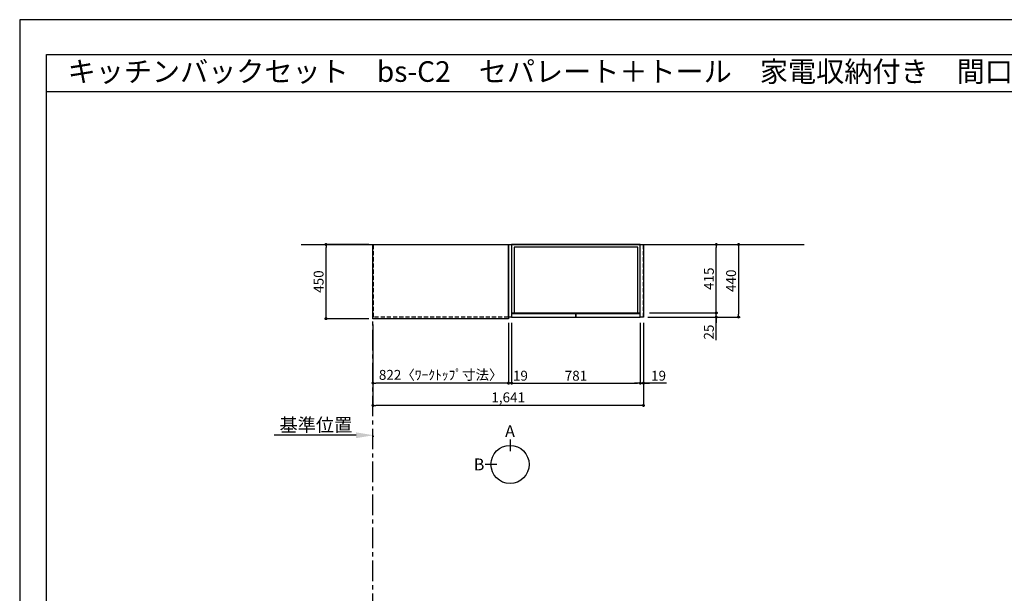
# Model space of a CAD drawing. Extents: x 13974 to 26448, y 0 to 8820.
# Drawn here: x 13974 to 19947, y 5341 to 8820 of the extents above; entities that cross this region are included whole.
import ezdxf
from ezdxf.enums import TextEntityAlignment as Align

# ---------------------------------------------------------------- set-up
doc = ezdxf.new("R2010")
doc.units = 0
doc.header["$LTSCALE"] = 50
doc.header["$MEASUREMENT"] = 0
doc.linetypes.add('CENTER', pattern=[2, 1.25, -0.25, 0.25, -0.25])
doc.linetypes.add('HIDDEN', pattern=[0.375, 0.25, -0.125])
doc.layers.get('0').update_dxf_attribs({"linetype": 'CONTINUOUS'})
doc.layers.get('DEFPOINTS').update_dxf_attribs({"color": 146, "linetype": 'CONTINUOUS'})
for name, color, linetype in [('111-壁仕上', 3, 'CONTINUOUS'), ('121-キャビネット（中）', 253, 'HIDDEN'), ('122-扉', 6, 'CONTINUOUS'), ('126-甲板', 2, 'CONTINUOUS'), ('160-文字', 254, 'CONTINUOUS'), ('166-寸法B', 11, 'CONTINUOUS'), ('190-図面外枠', 5, 'CONTINUOUS')]:
    doc.layers.add(name, color=color, linetype=linetype)
doc.styles.add('KH001', font='msgothic.ttc')
doc.dimstyles.new('KH1xx030', dxfattribs={"dimscale": 30, "dimtxt": 2, "dimasz": 0.6, "dimexe": 0.3, "dimexo": 1.2, "dimgap": 0.5, "dimtad": 3, "dimdec": 1, "dimdsep": 46, "dimlunit": 6, "dimtxsty": 'KH001', "dimblk": 'DOT', "dimcen": 1, "dimdle": 1, "dimclrd": 256, "dimclre": 256, "dimclrt": 256, "dimadec": 0, "dimazin": 0, "dimtfac": 1, "dimtdec": 1, "dimtix": 1, "dimtmove": 2, "dimatfit": 3, "dimldrblk": 'CLOSEDBLANK', "dimfxl": 1, "dimtolj": 1, "dimtzin": 0, "dimlwd": -1, "dimlwe": -1, "dimarcsym": 0})

# ---------------------------------------------------------------- blocks, each defined once
blk = doc.blocks.new('A$C5D946DDC')
at = {"layer": '190-図面外枠'}
for p, q in [((271, 14349.3), (20519, 14349.3)), ((271, 350.7), (271, 14349.3))]:
    blk.add_line(p, q, dxfattribs=at)
at = {"layer": 'DEFPOINTS'}
blk.add_lwpolyline([(0, 0), (20790, 0), (20790, 14700), (0, 14700)], close=True, dxfattribs=at)
blk = doc.blocks.new('_Dot')
at = {"color": 0, "linetype": 'ByBlock', "lineweight": -2}
blk.add_line((-0.5, 0), (-1, 0), dxfattribs=at)
at = {"color": 0, "linetype": 'ByBlock', "const_width": 0.5}
blk.add_lwpolyline([(-0.25, 0, 1), (0.25, 0, 1)], format="xyb", close=True, dxfattribs=at)
blk = doc.blocks.new('*D9')
at = {"layer": '166-寸法B', "transparency": 16777216}
for p, q in [((16116.9, 6970.5), (16116.9, 6606.5)), ((16938.9, 6970.5), (16938.9, 6606.5)), ((16920.9, 6615.5), (16134.9, 6615.5))]:
    blk.add_line(p, q, dxfattribs=at)
at = {"layer": 'DEFPOINTS', "color": 0, "transparency": 16777216}
for p in [(16116.9, 7006.5), (16938.9, 7006.5), (16116.9, 6615.5)]:
    blk.add_point(p, dxfattribs=at)
at = {"layer": '166-寸法B', "transparency": 16777216, "xscale": 18, "yscale": 18, "zscale": 18, "rotation": 180}
blk.add_blockref('_Dot', (16116.9, 6615.5), dxfattribs=at)
at = {"layer": '166-寸法B', "transparency": 16777216, "xscale": 18, "yscale": 18, "zscale": 18}
blk.add_blockref('_Dot', (16938.9, 6615.5), dxfattribs=at)
at = {"layer": '166-寸法B', "transparency": 16777216, "insert": (16527.9, 6665.7), "char_height": 60, "attachment_point": 5}
blk.add_mtext('\\A1;822〈ﾜｰｸﾄｯﾌﾟ寸法〉', dxfattribs=at)
blk = doc.blocks.new('_ClosedBlank')
at = {"color": 0, "linetype": 'ByBlock', "lineweight": -2}
for p, q in [((-1, 0.167), (0, 0)), ((-1, 0.167), (-1, -0.167)), ((0, 0), (-1, -0.167))]:
    blk.add_line(p, q, dxfattribs=at)
blk = doc.blocks.new('*D20')
at = {"layer": '166-寸法B', "transparency": 16777216}
for p, q in [((16092.9, 7456.5), (15823.3, 7456.5)), ((15832.3, 7024.5), (15832.3, 7438.5)), ((16092.9, 7006.5), (15823.3, 7006.5))]:
    blk.add_line(p, q, dxfattribs=at)
at = {"layer": 'DEFPOINTS', "color": 0, "transparency": 16777216}
for p in [(15832.3, 7456.5), (16128.9, 7456.5), (16128.9, 7006.5)]:
    blk.add_point(p, dxfattribs=at)
at = {"layer": '166-寸法B', "transparency": 16777216, "xscale": 18, "yscale": 18, "zscale": 18}
for p, rotation in [((15832.3, 7456.5), 90), ((15832.3, 7006.5), 270)]:
    blk.add_blockref('_Dot', p, dxfattribs=dict(at, rotation=rotation))
at = {"layer": '166-寸法B', "transparency": 16777216, "insert": (15787.3, 7231.5), "char_height": 60, "attachment_point": 5, "rotation": 90}
blk.add_mtext('\\A1;450', dxfattribs=at)
blk = doc.blocks.new('*D21')
at = {"layer": '166-寸法B', "transparency": 16777216}
for p, q in [((16116.9, 6970.5), (16116.9, 6471.5)), ((17757.9, 6980.5), (17757.9, 6471.5)), ((17739.9, 6480.5), (16134.9, 6480.5))]:
    blk.add_line(p, q, dxfattribs=at)
at = {"layer": 'DEFPOINTS', "color": 0, "transparency": 16777216}
for p in [(16116.9, 7006.5), (17757.9, 7016.5), (16116.9, 6480.5)]:
    blk.add_point(p, dxfattribs=at)
at = {"layer": '166-寸法B', "transparency": 16777216, "xscale": 18, "yscale": 18, "zscale": 18, "rotation": 180}
blk.add_blockref('_Dot', (16116.9, 6480.5), dxfattribs=at)
at = {"layer": '166-寸法B', "transparency": 16777216, "xscale": 18, "yscale": 18, "zscale": 18}
blk.add_blockref('_Dot', (17757.9, 6480.5), dxfattribs=at)
at = {"layer": '166-寸法B', "transparency": 16777216, "insert": (16937.4, 6529.3), "char_height": 60, "attachment_point": 5}
blk.add_mtext('\\A1;1,641', dxfattribs=at)
blk = doc.blocks.new('*D22')
at = {"layer": '166-寸法B', "transparency": 16777216}
for p, q in [((16014.9, 6299.5), (15518, 6299.5)), ((16119.9, 6290), (16119.9, 6296.5))]:
    blk.add_line(p, q, dxfattribs=at)
blk.add_solid([(16014.9, 6317), (16014.9, 6282), (16119.9, 6299.5)], dxfattribs=at)
at = {"layer": 'DEFPOINTS', "color": 0, "transparency": 16777216}
for p in [(15527, 6299.5), (15527, 6288.2), (16119.9, 6320)]:
    blk.add_point(p, dxfattribs=at)
at = {"layer": '166-寸法B', "transparency": 16777216, "insert": (15770.9, 6361.9), "char_height": 81, "attachment_point": 5}
blk.add_mtext('\\A1;基準位置', dxfattribs=at)
blk = doc.blocks.new('_None')
blk = doc.blocks.new('*D44')
at = {"layer": '166-寸法B', "transparency": 16777216}
for p, q in [((18199.6, 7059.5), (18199.6, 7077.5)), ((17784.9, 7016.5), (18208.6, 7016.5)), ((17793.9, 7041.5), (18208.6, 7041.5)), ((18199.6, 7016.5), (18199.6, 7041.5)), ((18199.6, 7016.5), (18199.6, 7041.5)), ((18199.6, 6875.3), (18199.6, 7016.5)), ((18199.6, 6998.5), (18199.6, 6980.5))]:
    blk.add_line(p, q, dxfattribs=at)
at = {"layer": 'DEFPOINTS', "color": 0, "transparency": 16777216}
for p in [(17748.9, 7016.5), (17757.9, 7041.5), (18199.6, 7041.5)]:
    blk.add_point(p, dxfattribs=at)
at = {"layer": '166-寸法B', "transparency": 16777216, "xscale": 18, "yscale": 18, "zscale": 18}
for p, rotation in [((18199.6, 7041.5), 270), ((18199.6, 7016.5), 90)]:
    blk.add_blockref('_Dot', p, dxfattribs=dict(at, rotation=rotation))
at = {"layer": '166-寸法B', "transparency": 16777216, "insert": (18154.6, 6925.2), "char_height": 60, "attachment_point": 5, "rotation": 90}
blk.add_mtext('\\A1;25', dxfattribs=at)
blk = doc.blocks.new('*D45')
at = {"layer": '166-寸法B', "transparency": 16777216}
for p, q in [((17781.9, 7456.5), (18343.6, 7456.5)), ((18334.6, 7438.5), (18334.6, 7034.5)), ((17784.9, 7016.5), (18343.6, 7016.5))]:
    blk.add_line(p, q, dxfattribs=at)
at = {"layer": 'DEFPOINTS', "color": 0, "transparency": 16777216}
for p in [(17745.9, 7456.5), (17748.9, 7016.5), (18334.6, 7016.5)]:
    blk.add_point(p, dxfattribs=at)
at = {"layer": '166-寸法B', "transparency": 16777216, "xscale": 18, "yscale": 18, "zscale": 18}
for p, rotation in [((18334.6, 7456.5), 90), ((18334.6, 7016.5), 270)]:
    blk.add_blockref('_Dot', p, dxfattribs=dict(at, rotation=rotation))
at = {"layer": '166-寸法B', "transparency": 16777216, "insert": (18289.6, 7236.5), "char_height": 60, "attachment_point": 5, "rotation": 90}
blk.add_mtext('\\A1;440', dxfattribs=at)
blk = doc.blocks.new('*D46')
at = {"layer": '166-寸法B', "transparency": 16777216}
for p, q in [((17793.9, 7456.5), (18208.6, 7456.5)), ((18199.6, 7059.5), (18199.6, 7438.5)), ((17793.9, 7041.5), (18208.6, 7041.5))]:
    blk.add_line(p, q, dxfattribs=at)
at = {"layer": 'DEFPOINTS', "color": 0, "transparency": 16777216}
for p in [(17757.9, 7456.5), (18199.6, 7456.5), (17757.9, 7041.5)]:
    blk.add_point(p, dxfattribs=at)
at = {"layer": '166-寸法B', "transparency": 16777216, "xscale": 18, "yscale": 18, "zscale": 18}
for p, rotation in [((18199.6, 7456.5), 90), ((18199.6, 7041.5), 270)]:
    blk.add_blockref('_Dot', p, dxfattribs=dict(at, rotation=rotation))
at = {"layer": '166-寸法B', "transparency": 16777216, "insert": (18154.6, 7249), "char_height": 60, "attachment_point": 5, "rotation": 90}
blk.add_mtext('\\A1;415', dxfattribs=at)
blk = doc.blocks.new('*D47')
at = {"layer": '166-寸法B', "transparency": 16777216}
for p, q in [((16957.9, 6980.5), (16957.9, 6606.5)), ((17738.9, 6980.5), (17738.9, 6606.5)), ((16975.9, 6615.5), (17720.9, 6615.5))]:
    blk.add_line(p, q, dxfattribs=at)
at = {"layer": 'DEFPOINTS', "color": 0, "transparency": 16777216}
for p in [(16957.9, 7016.5), (17738.9, 7016.5), (17738.9, 6615.5)]:
    blk.add_point(p, dxfattribs=at)
at = {"layer": '166-寸法B', "transparency": 16777216, "xscale": 18, "yscale": 18, "zscale": 18, "rotation": 180}
blk.add_blockref('_Dot', (16957.9, 6615.5), dxfattribs=at)
at = {"layer": '166-寸法B', "transparency": 16777216, "xscale": 18, "yscale": 18, "zscale": 18}
blk.add_blockref('_Dot', (17738.9, 6615.5), dxfattribs=at)
at = {"layer": '166-寸法B', "transparency": 16777216, "insert": (17348.4, 6660.5), "char_height": 60, "attachment_point": 5}
blk.add_mtext('\\A1;781', dxfattribs=at)
blk = doc.blocks.new('*D48')
at = {"layer": '166-寸法B', "transparency": 16777216}
for p, q in [((17738.9, 6980.5), (17738.9, 6606.5)), ((17757.9, 6980.5), (17757.9, 6606.5)), ((17720.9, 6615.5), (17702.9, 6615.5)), ((17738.9, 6615.5), (17757.9, 6615.5)), ((17738.9, 6615.5), (17757.9, 6615.5)), ((17897.3, 6615.5), (17757.9, 6615.5)), ((17775.9, 6615.5), (17793.9, 6615.5))]:
    blk.add_line(p, q, dxfattribs=at)
at = {"layer": 'DEFPOINTS', "color": 0, "transparency": 16777216}
for p in [(17738.9, 7016.5), (17757.9, 7016.5), (17757.9, 6615.5)]:
    blk.add_point(p, dxfattribs=at)
at = {"layer": '166-寸法B', "transparency": 16777216, "xscale": 18, "yscale": 18, "zscale": 18}
blk.add_blockref('_Dot', (17738.9, 6615.5), dxfattribs=at)
at = {"layer": '166-寸法B', "transparency": 16777216, "xscale": 18, "yscale": 18, "zscale": 18, "rotation": 180}
blk.add_blockref('_Dot', (17757.9, 6615.5), dxfattribs=at)
at = {"layer": '166-寸法B', "transparency": 16777216, "insert": (17849.4, 6660.5), "char_height": 60, "attachment_point": 5}
blk.add_mtext('\\A1;19', dxfattribs=at)
blk = doc.blocks.new('*D49')
at = {"layer": '166-寸法B', "transparency": 16777216}
for p, q in [((16938.9, 6980.5), (16938.9, 6606.5)), ((16957.9, 6970.5), (16957.9, 6606.5)), ((16920.9, 6615.5), (16902.9, 6615.5)), ((16957.9, 6615.5), (16938.9, 6615.5)), ((16975.9, 6615.5), (16993.9, 6615.5))]:
    blk.add_line(p, q, dxfattribs=at)
at = {"layer": 'DEFPOINTS', "color": 0, "transparency": 16777216}
for p in [(16938.9, 7016.5), (16957.9, 7006.5), (16938.9, 6615.5)]:
    blk.add_point(p, dxfattribs=at)
at = {"layer": '166-寸法B', "transparency": 16777216, "xscale": 18, "yscale": 18, "zscale": 18}
blk.add_blockref('_Dot', (16938.9, 6615.5), dxfattribs=at)
at = {"layer": '166-寸法B', "transparency": 16777216, "xscale": 18, "yscale": 18, "zscale": 18, "rotation": 180}
blk.add_blockref('_Dot', (16957.9, 6615.5), dxfattribs=at)
at = {"layer": '166-寸法B', "transparency": 16777216, "insert": (17011.5, 6660.5), "char_height": 60, "attachment_point": 5}
blk.add_mtext('\\A1;19', dxfattribs=at)

msp = doc.modelspace()

# ---------------------------------------------------------------- linework, layer by layer
at = {"layer": '111-壁仕上', "ltscale": 2}
msp.add_line((15681.8, 7456.45), (18733.57, 7456.45), dxfattribs=at)
at = {"layer": '111-壁仕上', "color": 253, "linetype": 'CENTER', "ltscale": 2}
msp.add_line((16116.93, 1214.31), (16116.93, 7456.45), dxfattribs=at)
at = {"layer": '121-キャビネット（中）', "ltscale": 2}
msp.add_line((17757.93, 7016.45), (17757.93, 7456.45), dxfattribs=at)
msp.add_lwpolyline([(16938.93, 7016.45), (16119.93, 7016.45), (16119.93, 7456.45)], dxfattribs=at)
at = {"layer": '122-扉'}
for points in [[(16957.93, 7016.45), (16938.93, 7016.45), (16938.93, 7456.45), (16957.93, 7456.45)], [(17757.93, 7016.45), (17738.93, 7016.45), (17738.93, 7456.45), (17757.93, 7456.45)]]:
    msp.add_lwpolyline(points, close=True, dxfattribs=at)
at = {"layer": '122-扉', "color": 253}
for points in [[(17738.93, 7456.45), (16957.93, 7456.45), (16957.93, 7041.45), (17738.93, 7041.45)], [(17738.93, 7456.45), (16957.93, 7456.45), (16957.93, 7041.45), (17738.93, 7041.45)], [(17722.93, 7440.45), (16973.93, 7440.45), (16973.93, 7041.45), (17722.93, 7041.45)], [(17348.43, 7036.45), (16957.93, 7036.45), (16957.93, 7016.45), (17348.43, 7016.45)], [(17738.93, 7036.45), (17348.43, 7036.45), (17348.43, 7016.45), (17738.93, 7016.45)]]:
    msp.add_lwpolyline(points, close=True, dxfattribs=at)
at = {"layer": '126-甲板'}
msp.add_lwpolyline([(16938.93, 7006.45), (16116.93, 7006.45), (16116.93, 7456.45), (16938.93, 7456.45)], close=True, dxfattribs=at)
at = {"layer": '166-寸法B'}
for p, q in [((16948.43, 6274.15), (16948.43, 6202.15)), ((16868.75, 6122.48), (16796.75, 6122.48))]:
    msp.add_line(p, q, dxfattribs=at)
msp.add_circle((16948.43, 6122.48), 115.68, dxfattribs=at)
at = {"layer": '190-図面外枠'}
msp.add_lwpolyline([(14136.57, 8383.56), (26285.39, 8383.56)], dxfattribs=at)

# ---------------------------------------------------------------- block references
at = {"layer": '190-図面外枠', "xscale": 0.5999999999767169, "yscale": 0.5999999999767169, "zscale": 0.5999999999767169}
msp.add_blockref('A$C5D946DDC', (13973.99, 0), dxfattribs=at)

# ---------------------------------------------------------------- texts
at = {"layer": '160-文字'}
msp.add_text('キッチンバックセット\u3000bs-C2\u3000セパレート＋トール\u3000家電収納付き\u3000間口1650\u3000トールキャビネット右\u3000背面壁', height=125, dxfattribs=at).set_placement((14264.81, 8505.56), align=Align.MIDDLE_LEFT)
at = {"layer": '166-寸法B', "char_height": 72, "attachment_point": 5}
for s, insert in [('{\\fArial|b0|i0|c0|p32;A}', (16948.43, 6324.55)), ('{\\fArial|b0|i0|c0|p32;B}', (16760.66, 6122.48))]:
    msp.add_mtext(s, dxfattribs=dict(at, insert=insert))

# ---------------------------------------------------------------- dimensions: what is measured, and where the dimension line sits
at = {"layer": '166-寸法B'}
for base, p1, p2, angle, picture, middle in [((15832.29, 7456.45), (16128.93, 7006.45), (16128.93, 7456.45), 90, '*D20', (15787.29, 7231.45)), ((18334.56, 7016.45), (17745.93, 7456.45), (17748.93, 7016.45), 90, '*D45', (18289.56, 7236.45)), ((18199.56, 7456.45), (17757.93, 7041.45), (17757.93, 7456.45), 90, '*D46', (18154.56, 7248.95)), ((16116.93, 6480.5), (17757.93, 7016.45), (16116.93, 7006.45), 180, '*D21', (16937.43, 6529.31)), ((17738.93, 6615.5), (16957.93, 7016.45), (17738.93, 7016.45), 180, '*D47', (17348.43, 6660.5))]:
    dim = msp.add_linear_dim(base=base, p1=p1, p2=p2, angle=angle, dimstyle='KH1xx030', dxfattribs=at)
    dim.commit()
    dim.dimension.update_dxf_attribs({"geometry": picture, "text_midpoint": middle})
for base, p1, p2, angle, picture, middle in [((18199.56, 7041.45), (17748.93, 7016.45), (17757.93, 7041.45), 90, '*D44', (18195.05, 6925.18)), ((16938.93, 6615.5), (16957.93, 7006.45), (16938.93, 7016.45), 180, '*D49', (17011.53, 6615.5)), ((17757.93, 6615.5), (17738.93, 7016.45), (17757.93, 7016.45), 180, '*D48', (17849.41, 6634.13))]:
    dim = msp.add_linear_dim(base=base, p1=p1, p2=p2, angle=angle, dimstyle='KH1xx030', override={"dimtmove": 1}, dxfattribs=at)
    dim.commit()
    dim.dimension.update_dxf_attribs({"geometry": picture, "text_midpoint": middle, "dimtype": 160})
dim = msp.add_linear_dim(base=(16116.93, 6615.5), p1=(16938.93, 7006.45), p2=(16116.93, 7006.45), angle=180, text='<>〈ﾜｰｸﾄｯﾌﾟ寸法〉', dimstyle='KH1xx030', dxfattribs=at)
dim.commit()
dim.dimension.update_dxf_attribs({"geometry": '*D9', "text_midpoint": (16527.93, 6665.68)})
dim = msp.add_linear_dim(base=(15526.96, 6299.45), p1=(16119.93, 6320), p2=(15526.96, 6288.16), text='基準位置', dimstyle='KH1xx030', override={"dimtxt": 2.7, "dimasz": 3.5, "dimexe": 0.1, "dimexo": 1, "dimblk2": 'None', "dimsah": 1, "dimdle": 0.3, "dimse2": 1}, dxfattribs=at)
dim.commit()
dim.dimension.update_dxf_attribs({"geometry": '*D22', "text_midpoint": (15770.94, 6361.94)})

doc.saveas('drawing.dxf')
